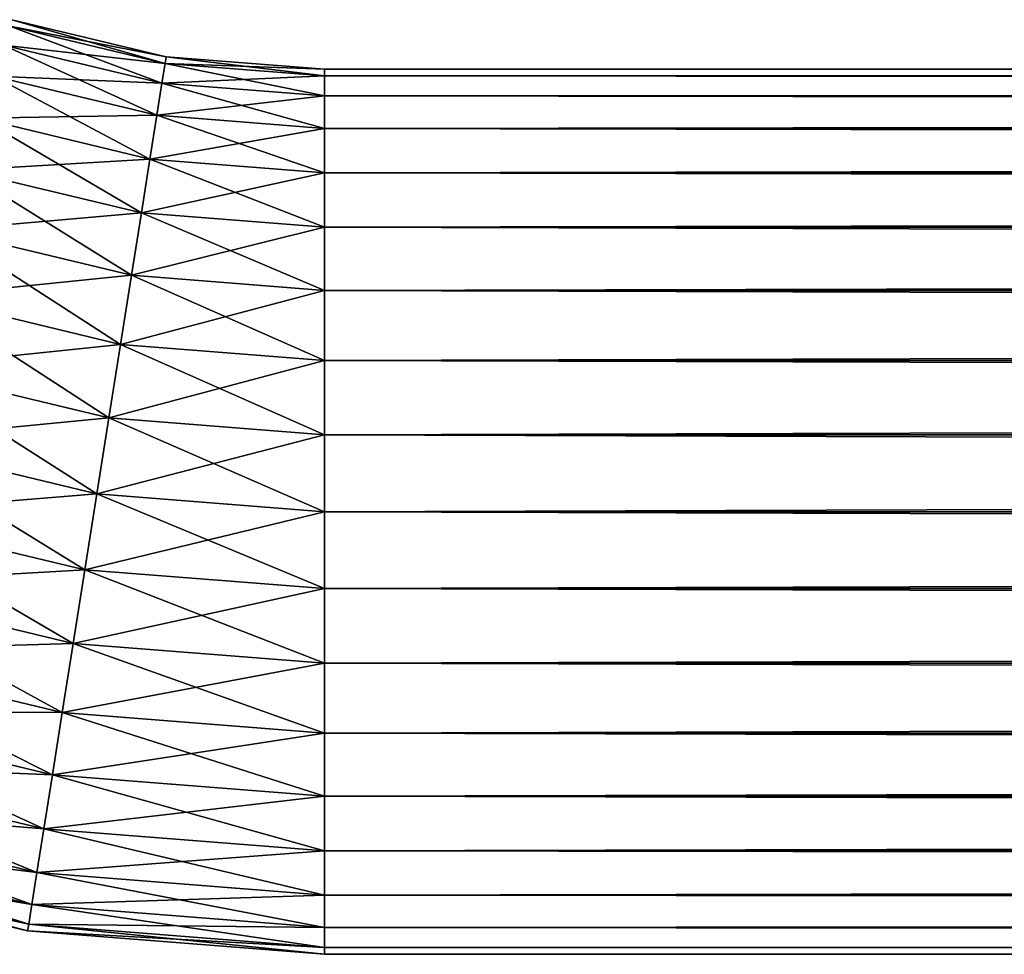
# Model space of a CAD drawing. Extents: x -255 to 255, y -7 to 81.
# Drawn here: x -207 to -191, y -7 to 8 of the extents above; entities that cross this region are included whole.
import ezdxf

# ---------------------------------------------------------------- set-up
doc = ezdxf.new("R2010")
doc.units = 0
doc.header["$MEASUREMENT"] = 0
doc.layers.add('L1', color=7, linetype='Continuous')

msp = doc.modelspace()

# ---------------------------------------------------------------- linework, layer by layer
at = {"layer": 'L1', "color": 7}
for points in [[(-204.569, 6.780032, 2.394141), (-206.9771, 7.681955, 1.215537), (-207.0747, 7.381605, 2.394141)], [(-204.5196, 7.09195, -1.215537), (-207.0747, 7.381605, -2.394141), (-206.9771, 7.681955, -1.215537)], [(-204.5196, 7.09195, 1.215537), (-206.9443, 7.783096), (-206.9771, 7.681955, 1.215537)], [(-204.503, 7.196987), (-206.9771, 7.681955, -1.215537), (-206.9443, 7.783096)], [(-204.5196, 7.09195, 1.215537), (-206.9771, 7.681955, 1.215537), (-204.569, 6.780032, 2.394141)], [(-204.5196, 7.09195, -1.215537), (-206.9771, 7.681955, -1.215537), (-204.503, 7.196987)], [(-204.503, 7.196987), (-206.9443, 7.783096), (-204.5196, 7.09195, 1.215537)], [(-204.6497, 6.27071, 3.5), (-207.0747, 7.381605, 2.394141), (-207.2341, 6.891174, 3.5)], [(-204.569, 6.780032, -2.394141), (-207.2341, 6.891174, -3.5), (-207.0747, 7.381605, -2.394141)], [(-204.569, 6.780032, 2.394141), (-207.0747, 7.381605, 2.394141), (-204.6497, 6.27071, 3.5)], [(-204.569, 6.780032, -2.394141), (-207.0747, 7.381605, -2.394141), (-204.5196, 7.09195, -1.215537)], [(-202, 6.893654, 1.215537), (-204.503, 7.196987), (-204.5196, 7.09195, 1.215537)], [(-202, 7), (-204.5196, 7.09195, -1.215537), (-204.503, 7.196987)], [(-202, 7), (-204.503, 7.196987), (-202, 6.893654, 1.215537)], [(-202, 6.577848, 2.394141), (-204.5196, 7.09195, 1.215537), (-204.569, 6.780032, 2.394141)], [(-202, 6.893654, -1.215537), (-204.569, 6.780032, -2.394141), (-204.5196, 7.09195, -1.215537)], [(-202, 6.893654, 1.215537), (-204.5196, 7.09195, 1.215537), (-202, 6.577848, 2.394141)], [(-202, 6.893654, -1.215537), (-204.5196, 7.09195, -1.215537), (-202, 7)], [(-204.7591, 5.57946, 4.499513), (-207.2341, 6.891174, 3.5), (-207.4503, 6.225561, 4.499513)], [(-204.6497, 6.27071, -3.5), (-207.4503, 6.225561, -4.499513), (-207.2341, 6.891174, -3.5)], [(-204.6497, 6.27071, 3.5), (-207.2341, 6.891174, 3.5), (-204.7591, 5.57946, 4.499513)], [(-204.6497, 6.27071, -3.5), (-207.2341, 6.891174, -3.5), (-204.569, 6.780032, -2.394141)], [(-202, 6.577848, -2.394141), (-204.569, 6.780032, -2.394141), (-202, 6.893654, -1.215537)], [(202, 6.893654, -1.215537), (-202, 6.893654, -1.215537), (-202, 7)], [(202, 6.893654, -1.215537), (-202, 7), (202, 7)], [(202, 7), (-202, 7), (-202, 6.893654, 1.215537)], [(202, 7), (-202, 6.893654, 1.215537), (202, 6.893654, 1.215537)], [(202, 6.577848, -2.394141), (-202, 6.577848, -2.394141), (-202, 6.893654, -1.215537)], [(202, 6.577848, -2.394141), (-202, 6.893654, -1.215537), (202, 6.893654, -1.215537)], [(202, 6.893654, 1.215537), (-202, 6.893654, 1.215537), (-202, 6.577848, 2.394141)], [(202, 6.893654, 1.215537), (-202, 6.577848, 2.394141), (202, 6.577848, 2.394141)], [(-202, 6.062178, 3.5), (-204.569, 6.780032, 2.394141), (-204.6497, 6.27071, 3.5)], [(-202, 6.577848, -2.394141), (-204.6497, 6.27071, -3.5), (-204.569, 6.780032, -2.394141)], [(-202, 6.577848, 2.394141), (-204.569, 6.780032, 2.394141), (-202, 6.062178, 3.5)], [(-202, 6.062178, -3.5), (-204.6497, 6.27071, -3.5), (-202, 6.577848, -2.394141)], [(202, 6.062178, -3.5), (-202, 6.062178, -3.5), (-202, 6.577848, -2.394141)], [(202, 6.062178, -3.5), (-202, 6.577848, -2.394141), (202, 6.577848, -2.394141)], [(202, 6.577848, 2.394141), (-202, 6.577848, 2.394141), (-202, 6.062178, 3.5)], [(202, 6.577848, 2.394141), (-202, 6.062178, 3.5), (202, 6.062178, 3.5)], [(-204.7591, 5.57946, -4.499513), (-207.4503, 6.225561, -4.499513), (-204.6497, 6.27071, -3.5)], [(-202, 5.362311, 4.499513), (-204.6497, 6.27071, 3.5), (-204.7591, 5.57946, 4.499513)], [(-202, 6.062178, -3.5), (-204.7591, 5.57946, -4.499513), (-204.6497, 6.27071, -3.5)], [(-202, 6.062178, 3.5), (-204.6497, 6.27071, 3.5), (-202, 5.362311, 4.499513)], [(-204.8941, 4.727285, 5.362311), (-207.4503, 6.225561, 4.499513), (-207.717, 5.404992, 5.362311)], [(-204.7591, 5.57946, -4.499513), (-207.717, 5.404992, -5.362311), (-207.4503, 6.225561, -4.499513)], [(-204.7591, 5.57946, 4.499513), (-207.4503, 6.225561, 4.499513), (-204.8941, 4.727285, 5.362311)], [(-202, 5.362311, -4.499513), (-204.7591, 5.57946, -4.499513), (-202, 6.062178, -3.5)], [(202, 5.362311, -4.499513), (-202, 5.362311, -4.499513), (-202, 6.062178, -3.5)], [(202, 5.362311, -4.499513), (-202, 6.062178, -3.5), (202, 6.062178, -3.5)], [(202, 6.062178, 3.5), (-202, 6.062178, 3.5), (-202, 5.362311, 4.499513)], [(202, 6.062178, 3.5), (-202, 5.362311, 4.499513), (202, 5.362311, 4.499513)], [(-204.8941, 4.727285, -5.362311), (-207.717, 5.404992, -5.362311), (-204.7591, 5.57946, -4.499513)], [(-202, 4.499513, 5.362311), (-204.7591, 5.57946, 4.499513), (-204.8941, 4.727285, 5.362311)], [(-202, 5.362311, -4.499513), (-204.8941, 4.727285, -5.362311), (-204.7591, 5.57946, -4.499513)], [(-202, 5.362311, 4.499513), (-204.7591, 5.57946, 4.499513), (-202, 4.499513, 5.362311)], [(-205.0505, 3.740077, 6.062178), (-207.717, 5.404992, 5.362311), (-208.0258, 4.454398, 6.062178)], [(-204.8941, 4.727285, -5.362311), (-208.0258, 4.454398, -6.062178), (-207.717, 5.404992, -5.362311)], [(-204.8941, 4.727285, 5.362311), (-207.717, 5.404992, 5.362311), (-205.0505, 3.740077, 6.062178)], [(-202, 4.499513, -5.362311), (-204.8941, 4.727285, -5.362311), (-202, 5.362311, -4.499513)], [(202, 4.499513, -5.362311), (-202, 4.499513, -5.362311), (-202, 5.362311, -4.499513)], [(202, 4.499513, -5.362311), (-202, 5.362311, -4.499513), (202, 5.362311, -4.499513)], [(202, 5.362311, 4.499513), (-202, 5.362311, 4.499513), (-202, 4.499513, 5.362311)], [(202, 5.362311, 4.499513), (-202, 4.499513, 5.362311), (202, 4.499513, 5.362311)], [(-205.0505, 3.740077, -6.062178), (-208.0258, 4.454398, -6.062178), (-204.8941, 4.727285, -5.362311)], [(-202, 3.5, 6.062178), (-204.8941, 4.727285, 5.362311), (-205.0505, 3.740077, 6.062178)], [(-202, 4.499513, -5.362311), (-205.0505, 3.740077, -6.062178), (-204.8941, 4.727285, -5.362311)], [(-202, 4.499513, 5.362311), (-204.8941, 4.727285, 5.362311), (-202, 3.5, 6.062178)], [(-205.2235, 2.647833, 6.577848), (-208.0258, 4.454398, 6.062178), (-208.3676, 3.402664, 6.577848)], [(-205.0505, 3.740077, -6.062178), (-208.3676, 3.402664, -6.577848), (-208.0258, 4.454398, -6.062178)], [(-205.0505, 3.740077, 6.062178), (-208.0258, 4.454398, 6.062178), (-205.2235, 2.647833, 6.577848)], [(-202, 3.5, -6.062178), (-205.0505, 3.740077, -6.062178), (-202, 4.499513, -5.362311)], [(202, 3.5, -6.062178), (-202, 3.5, -6.062178), (-202, 4.499513, -5.362311)], [(202, 3.5, -6.062178), (-202, 4.499513, -5.362311), (202, 4.499513, -5.362311)], [(202, 4.499513, 5.362311), (-202, 4.499513, 5.362311), (-202, 3.5, 6.062178)], [(202, 4.499513, 5.362311), (-202, 3.5, 6.062178), (202, 3.5, 6.062178)], [(-205.2235, 2.647833, -6.577848), (-208.3676, 3.402664, -6.577848), (-205.0505, 3.740077, -6.062178)], [(-202, 2.394141, 6.577848), (-205.0505, 3.740077, 6.062178), (-205.2235, 2.647833, 6.577848)], [(-202, 3.5, -6.062178), (-205.2235, 2.647833, -6.577848), (-205.0505, 3.740077, -6.062178)], [(-202, 3.5, 6.062178), (-205.0505, 3.740077, 6.062178), (-202, 2.394141, 6.577848)], [(-202, 2.394141, -6.577848), (-205.2235, 2.647833, -6.577848), (-202, 3.5, -6.062178)], [(202, 2.394141, -6.577848), (-202, 2.394141, -6.577848), (-202, 3.5, -6.062178)], [(202, 2.394141, -6.577848), (-202, 3.5, -6.062178), (202, 3.5, -6.062178)], [(202, 3.5, 6.062178), (-202, 3.5, 6.062178), (-202, 2.394141, 6.577848)], [(202, 3.5, 6.062178), (-202, 2.394141, 6.577848), (202, 2.394141, 6.577848)], [(-205.4078, 1.48374, 6.893654), (-208.3676, 3.402664, 6.577848), (-208.7318, 2.281745, 6.893654)], [(-205.2235, 2.647833, -6.577848), (-208.7318, 2.281745, -6.893654), (-208.3676, 3.402664, -6.577848)], [(-205.2235, 2.647833, 6.577848), (-208.3676, 3.402664, 6.577848), (-205.4078, 1.48374, 6.893654)], [(-205.4078, 1.48374, -6.893654), (-208.7318, 2.281745, -6.893654), (-205.2235, 2.647833, -6.577848)], [(-202, 1.215537, 6.893654), (-205.2235, 2.647833, 6.577848), (-205.4078, 1.48374, 6.893654)], [(-202, 2.394141, -6.577848), (-205.4078, 1.48374, -6.893654), (-205.2235, 2.647833, -6.577848)], [(-202, 2.394141, 6.577848), (-205.2235, 2.647833, 6.577848), (-202, 1.215537, 6.893654)], [(-202, 1.215537, -6.893654), (-205.4078, 1.48374, -6.893654), (-202, 2.394141, -6.577848)], [(202, 1.215537, -6.893654), (-202, 1.215537, -6.893654), (-202, 2.394141, -6.577848)], [(202, 1.215537, -6.893654), (-202, 2.394141, -6.577848), (202, 2.394141, -6.577848)], [(202, 2.394141, 6.577848), (-202, 2.394141, 6.577848), (-202, 1.215537, 6.893654)], [(202, 2.394141, 6.577848), (-202, 1.215537, 6.893654), (202, 1.215537, 6.893654)], [(-205.598, 0.283168, 7), (-208.7318, 2.281745, 6.893654), (-209.1074, 1.1257, 7)], [(-205.4078, 1.48374, -6.893654), (-209.1074, 1.1257, -7), (-208.7318, 2.281745, -6.893654)], [(-205.4078, 1.48374, 6.893654), (-208.7318, 2.281745, 6.893654), (-205.598, 0.283168, 7)], [(-205.598, 0.283168, -7), (-209.1074, 1.1257, -7), (-205.4078, 1.48374, -6.893654)], [(-202, 0, 7), (-205.4078, 1.48374, 6.893654), (-205.598, 0.283168, 7)], [(-202, 1.215537, -6.893654), (-205.598, 0.283168, -7), (-205.4078, 1.48374, -6.893654)], [(-202, 1.215537, 6.893654), (-205.4078, 1.48374, 6.893654), (-202, 0, 7)], [(-205.7882, -0.917404, 6.893654), (-209.1074, 1.1257, 7), (-209.483, -0.030344, 6.893654)], [(-205.598, 0.283168, -7), (-209.483, -0.030344, -6.893654), (-209.1074, 1.1257, -7)], [(-205.598, 0.283168, 7), (-209.1074, 1.1257, 7), (-205.7882, -0.917404, 6.893654)], [(-202, 0, -7), (-205.598, 0.283168, -7), (-202, 1.215537, -6.893654)], [(202, 0, -7), (-202, 0, -7), (-202, 1.215537, -6.893654)], [(202, 0, -7), (-202, 1.215537, -6.893654), (202, 1.215537, -6.893654)], [(202, 1.215537, 6.893654), (-202, 1.215537, 6.893654), (-202, 0, 7)], [(202, 1.215537, 6.893654), (-202, 0, 7), (202, 0, 7)], [(-205.7882, -0.917404, -6.893654), (-209.483, -0.030344, -6.893654), (-205.598, 0.283168, -7)], [(-202, -1.215537, 6.893654), (-205.598, 0.283168, 7), (-205.7882, -0.917404, 6.893654)], [(-202, 0, -7), (-205.7882, -0.917404, -6.893654), (-205.598, 0.283168, -7)], [(-202, 0, 7), (-205.598, 0.283168, 7), (-202, -1.215537, 6.893654)], [(-202, -1.215537, -6.893654), (-205.7882, -0.917404, -6.893654), (-202, 0, -7)], [(202, -1.215537, -6.893654), (-202, -1.215537, -6.893654), (-202, 0, -7)], [(202, -1.215537, -6.893654), (-202, 0, -7), (202, 0, -7)], [(202, 0, 7), (-202, 0, 7), (-202, -1.215537, 6.893654)], [(202, 0, 7), (-202, -1.215537, 6.893654), (202, -1.215537, 6.893654)], [(-205.9725, -2.081497, 6.577848), (-209.483, -0.030344, 6.893654), (-209.8472, -1.151263, 6.577848)], [(-205.7882, -0.917404, -6.893654), (-209.8472, -1.151263, -6.577848), (-209.483, -0.030344, -6.893654)], [(-205.7882, -0.917404, 6.893654), (-209.483, -0.030344, 6.893654), (-205.9725, -2.081497, 6.577848)], [(-205.9725, -2.081497, -6.577848), (-209.8472, -1.151263, -6.577848), (-205.7882, -0.917404, -6.893654)], [(-202, -2.394141, 6.577848), (-205.7882, -0.917404, 6.893654), (-205.9725, -2.081497, 6.577848)], [(-202, -1.215537, -6.893654), (-205.9725, -2.081497, -6.577848), (-205.7882, -0.917404, -6.893654)], [(-202, -1.215537, 6.893654), (-205.7882, -0.917404, 6.893654), (-202, -2.394141, 6.577848)], [(-206.1455, -3.173741, 6.062178), (-209.8472, -1.151263, 6.577848), (-210.189, -2.202998, 6.062178)], [(-205.9725, -2.081497, -6.577848), (-210.189, -2.202998, -6.062178), (-209.8472, -1.151263, -6.577848)], [(-205.9725, -2.081497, 6.577848), (-209.8472, -1.151263, 6.577848), (-206.1455, -3.173741, 6.062178)], [(-202, -2.394141, -6.577848), (-205.9725, -2.081497, -6.577848), (-202, -1.215537, -6.893654)], [(202, -2.394141, -6.577848), (-202, -2.394141, -6.577848), (-202, -1.215537, -6.893654)], [(202, -2.394141, -6.577848), (-202, -1.215537, -6.893654), (202, -1.215537, -6.893654)], [(202, -1.215537, 6.893654), (-202, -1.215537, 6.893654), (-202, -2.394141, 6.577848)], [(202, -1.215537, 6.893654), (-202, -2.394141, 6.577848), (202, -2.394141, 6.577848)], [(-206.1455, -3.173741, -6.062178), (-210.189, -2.202998, -6.062178), (-205.9725, -2.081497, -6.577848)], [(-202, -3.5, 6.062178), (-205.9725, -2.081497, 6.577848), (-206.1455, -3.173741, 6.062178)], [(-202, -2.394141, -6.577848), (-206.1455, -3.173741, -6.062178), (-205.9725, -2.081497, -6.577848)], [(-202, -2.394141, 6.577848), (-205.9725, -2.081497, 6.577848), (-202, -3.5, 6.062178)], [(-206.3019, -4.160949, 5.362311), (-210.189, -2.202998, 6.062178), (-210.4978, -3.153591, 5.362311)], [(-206.1455, -3.173741, -6.062178), (-210.4978, -3.153591, -5.362311), (-210.189, -2.202998, -6.062178)], [(-206.1455, -3.173741, 6.062178), (-210.189, -2.202998, 6.062178), (-206.3019, -4.160949, 5.362311)], [(-202, -3.5, -6.062178), (-206.1455, -3.173741, -6.062178), (-202, -2.394141, -6.577848)], [(202, -3.5, -6.062178), (-202, -3.5, -6.062178), (-202, -2.394141, -6.577848)], [(202, -3.5, -6.062178), (-202, -2.394141, -6.577848), (202, -2.394141, -6.577848)], [(202, -2.394141, 6.577848), (-202, -2.394141, 6.577848), (-202, -3.5, 6.062178)], [(202, -2.394141, 6.577848), (-202, -3.5, 6.062178), (202, -3.5, 6.062178)], [(-206.4368, -5.013124, 4.499513), (-210.4978, -3.153591, 5.362311), (-210.7644, -3.974161, 4.499513)], [(-206.3019, -4.160949, -5.362311), (-210.7644, -3.974161, -4.499513), (-210.4978, -3.153591, -5.362311)], [(-206.3019, -4.160949, 5.362311), (-210.4978, -3.153591, 5.362311), (-206.4368, -5.013124, 4.499513)], [(-206.3019, -4.160949, -5.362311), (-210.4978, -3.153591, -5.362311), (-206.1455, -3.173741, -6.062178)], [(-202, -4.499513, 5.362311), (-206.1455, -3.173741, 6.062178), (-206.3019, -4.160949, 5.362311)], [(-202, -3.5, -6.062178), (-206.3019, -4.160949, -5.362311), (-206.1455, -3.173741, -6.062178)], [(-202, -3.5, 6.062178), (-206.1455, -3.173741, 6.062178), (-202, -4.499513, 5.362311)], [(-202, -4.499513, -5.362311), (-206.3019, -4.160949, -5.362311), (-202, -3.5, -6.062178)], [(202, -4.499513, -5.362311), (-202, -4.499513, -5.362311), (-202, -3.5, -6.062178)], [(202, -4.499513, -5.362311), (-202, -3.5, -6.062178), (202, -3.5, -6.062178)], [(202, -3.5, 6.062178), (-202, -3.5, 6.062178), (-202, -4.499513, 5.362311)], [(202, -3.5, 6.062178), (-202, -4.499513, 5.362311), (202, -4.499513, 5.362311)], [(-206.5463, -5.704374, 3.5), (-210.7644, -3.974161, 4.499513), (-210.9807, -4.639774, 3.5)], [(-206.4368, -5.013124, -4.499513), (-210.9807, -4.639774, -3.5), (-210.7644, -3.974161, -4.499513)], [(-206.4368, -5.013124, 4.499513), (-210.7644, -3.974161, 4.499513), (-206.5463, -5.704374, 3.5)], [(-206.4368, -5.013124, -4.499513), (-210.7644, -3.974161, -4.499513), (-206.3019, -4.160949, -5.362311)], [(-202, -5.362311, 4.499513), (-206.3019, -4.160949, 5.362311), (-206.4368, -5.013124, 4.499513)], [(-202, -4.499513, -5.362311), (-206.4368, -5.013124, -4.499513), (-206.3019, -4.160949, -5.362311)], [(-202, -4.499513, 5.362311), (-206.3019, -4.160949, 5.362311), (-202, -5.362311, 4.499513)], [(-202, -5.362311, -4.499513), (-206.4368, -5.013124, -4.499513), (-202, -4.499513, -5.362311)], [(202, -5.362311, -4.499513), (-202, -5.362311, -4.499513), (-202, -4.499513, -5.362311)], [(202, -5.362311, -4.499513), (-202, -4.499513, -5.362311), (202, -4.499513, -5.362311)], [(202, -4.499513, 5.362311), (-202, -4.499513, 5.362311), (-202, -5.362311, 4.499513)], [(202, -4.499513, 5.362311), (-202, -5.362311, 4.499513), (202, -5.362311, 4.499513)], [(-206.627, -6.213696, 2.394141), (-210.9807, -4.639774, 3.5), (-211.1401, -5.130205, 2.394141)], [(-206.5463, -5.704374, -3.5), (-211.1401, -5.130205, -2.394141), (-210.9807, -4.639774, -3.5)], [(-206.5463, -5.704374, 3.5), (-210.9807, -4.639774, 3.5), (-206.627, -6.213696, 2.394141)], [(-206.5463, -5.704374, -3.5), (-210.9807, -4.639774, -3.5), (-206.4368, -5.013124, -4.499513)], [(-206.6764, -6.525614, 1.215537), (-211.1401, -5.130205, 2.394141), (-211.2377, -5.430555, 1.215537)], [(-206.627, -6.213696, -2.394141), (-211.2377, -5.430555, -1.215537), (-211.1401, -5.130205, -2.394141)], [(-206.627, -6.213696, 2.394141), (-211.1401, -5.130205, 2.394141), (-206.6764, -6.525614, 1.215537)], [(-206.627, -6.213696, -2.394141), (-211.1401, -5.130205, -2.394141), (-206.5463, -5.704374, -3.5)], [(-202, -6.062178, 3.5), (-206.4368, -5.013124, 4.499513), (-206.5463, -5.704374, 3.5)], [(-202, -5.362311, -4.499513), (-206.5463, -5.704374, -3.5), (-206.4368, -5.013124, -4.499513)], [(-202, -5.362311, 4.499513), (-206.4368, -5.013124, 4.499513), (-202, -6.062178, 3.5)], [(-206.693, -6.63065), (-211.2377, -5.430555, 1.215537), (-211.2705, -5.531696)], [(-206.6764, -6.525614, -1.215537), (-211.2705, -5.531696), (-211.2377, -5.430555, -1.215537)], [(-206.6764, -6.525614, 1.215537), (-211.2377, -5.430555, 1.215537), (-206.693, -6.63065)], [(-206.6764, -6.525614, -1.215537), (-211.2377, -5.430555, -1.215537), (-206.627, -6.213696, -2.394141)], [(-202, -6.062178, -3.5), (-206.5463, -5.704374, -3.5), (-202, -5.362311, -4.499513)], [(202, -6.062178, -3.5), (-202, -6.062178, -3.5), (-202, -5.362311, -4.499513)], [(202, -6.062178, -3.5), (-202, -5.362311, -4.499513), (202, -5.362311, -4.499513)], [(202, -5.362311, 4.499513), (-202, -5.362311, 4.499513), (-202, -6.062178, 3.5)], [(202, -5.362311, 4.499513), (-202, -6.062178, 3.5), (202, -6.062178, 3.5)], [(-206.693, -6.63065), (-211.2705, -5.531696), (-206.6764, -6.525614, -1.215537)], [(-202, -6.577848, 2.394141), (-206.5463, -5.704374, 3.5), (-206.627, -6.213696, 2.394141)], [(-202, -6.062178, -3.5), (-206.627, -6.213696, -2.394141), (-206.5463, -5.704374, -3.5)], [(-202, -6.062178, 3.5), (-206.5463, -5.704374, 3.5), (-202, -6.577848, 2.394141)], [(-202, -6.577848, -2.394141), (-206.627, -6.213696, -2.394141), (-202, -6.062178, -3.5)], [(202, -6.577848, -2.394141), (-202, -6.577848, -2.394141), (-202, -6.062178, -3.5)], [(202, -6.577848, -2.394141), (-202, -6.062178, -3.5), (202, -6.062178, -3.5)], [(202, -6.062178, 3.5), (-202, -6.062178, 3.5), (-202, -6.577848, 2.394141)], [(202, -6.062178, 3.5), (-202, -6.577848, 2.394141), (202, -6.577848, 2.394141)], [(-202, -6.893654, 1.215537), (-206.627, -6.213696, 2.394141), (-206.6764, -6.525614, 1.215537)], [(-202, -6.577848, -2.394141), (-206.6764, -6.525614, -1.215537), (-206.627, -6.213696, -2.394141)], [(-202, -6.577848, 2.394141), (-206.627, -6.213696, 2.394141), (-202, -6.893654, 1.215537)], [(-202, -7), (-206.6764, -6.525614, 1.215537), (-206.693, -6.63065)], [(-202, -6.893654, -1.215537), (-206.693, -6.63065), (-206.6764, -6.525614, -1.215537)], [(-202, -6.893654, 1.215537), (-206.6764, -6.525614, 1.215537), (-202, -7)], [(-202, -6.893654, -1.215537), (-206.6764, -6.525614, -1.215537), (-202, -6.577848, -2.394141)], [(-202, -7), (-206.693, -6.63065), (-202, -6.893654, -1.215537)], [(202, -6.893654, -1.215537), (-202, -6.893654, -1.215537), (-202, -6.577848, -2.394141)], [(202, -6.893654, -1.215537), (-202, -6.577848, -2.394141), (202, -6.577848, -2.394141)], [(202, -6.577848, 2.394141), (-202, -6.577848, 2.394141), (-202, -6.893654, 1.215537)], [(202, -6.577848, 2.394141), (-202, -6.893654, 1.215537), (202, -6.893654, 1.215537)], [(202, -7), (-202, -6.893654, -1.215537), (202, -6.893654, -1.215537)], [(202, -6.893654, 1.215537), (-202, -6.893654, 1.215537), (-202, -7)], [(202, -6.893654, 1.215537), (-202, -7), (202, -7)], [(202, -7), (-202, -7), (-202, -6.893654, -1.215537)]]:
    msp.add_3dface(points, dxfattribs=at)

doc.saveas('drawing.dxf')
